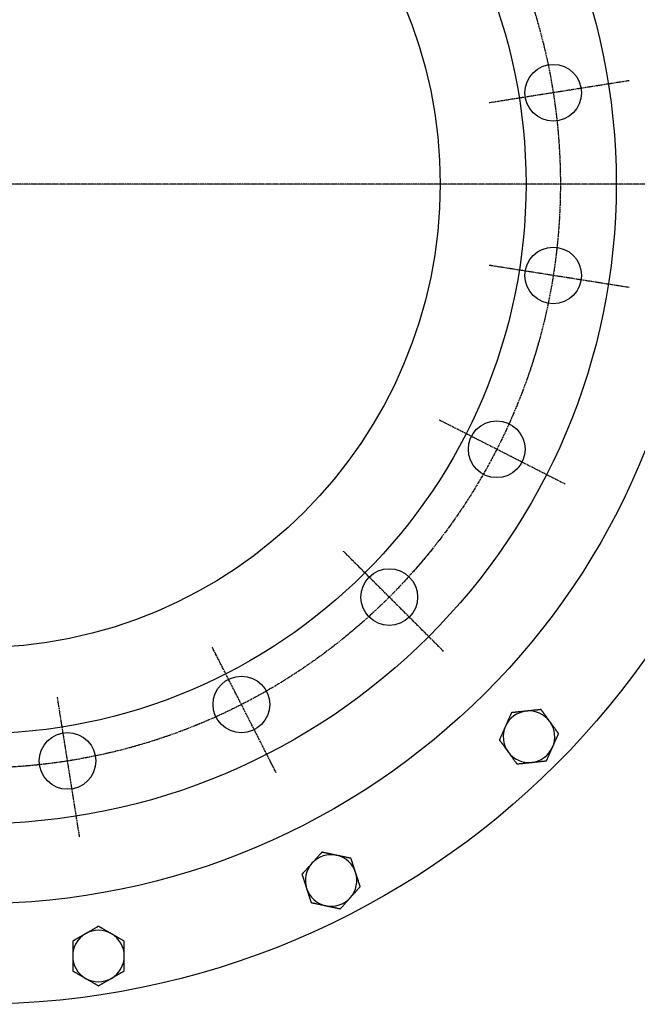
# Model space of a CAD drawing. Extents: x 135 to 2495, y -50 to 2114.
# Drawn here: x 679 to 1038, y 1087 to 1661 of the extents above; entities that cross this region are included whole.
import ezdxf

# ---------------------------------------------------------------- set-up
doc = ezdxf.new("R2010")
doc.units = 0
doc.linetypes.add('EXLTYPE2', pattern=[1.016, 0.635, -0.127, 0.127, -0.127])
doc.layers.get('0').update_dxf_attribs({"linetype": 'CONTINUOUS'})

msp = doc.modelspace()

# ---------------------------------------------------------------- linework, layer by layer
at = {"color": 1, "linetype": 'EXLTYPE2'}
for p, q in [((1033.47, 1625.15), (952.14, 1612.27)), ((1269, 1564.97), (135, 1564.97)), ((1033.47, 1504.79), (952.14, 1517.68)), ((996.28, 1390.33), (922.91, 1427.72)), ((925.54, 1292.96), (867.31, 1351.19)), ((828.17, 1222.22), (790.79, 1295.6)), ((713.71, 1185.03), (700.83, 1266.37))]:
    msp.add_line(p, q, dxfattribs=at)
at = {"color": 3, "linetype": 'CONTINUOUS', "flags": 128}
for points in [[(965.08, 1257.25), (965.08, 1257.24), (965.07, 1257.21), (965.05, 1257.16), (965.02, 1257.1), (964.98, 1257.02), (964.94, 1256.93), (964.9, 1256.84), (964.85, 1256.73), (964.8, 1256.61), (964.75, 1256.49), (964.69, 1256.37), (964.58, 1256.12), (964.47, 1255.86), (964.35, 1255.6), (964.23, 1255.33), (964.11, 1255.07), (963.99, 1254.79), (963.87, 1254.52), (963.74, 1254.24), (963.62, 1253.96), (963.49, 1253.68), (963.37, 1253.39), (963.24, 1253.1), (963.11, 1252.81), (962.98, 1252.52), (962.85, 1252.23), (962.72, 1251.94), (962.59, 1251.65), (962.47, 1251.37), (962.34, 1251.09), (962.22, 1250.81), (962.1, 1250.54), (961.98, 1250.28), (961.92, 1250.15), (961.86, 1250.02), (961.81, 1249.9), (961.76, 1249.78), (961.71, 1249.67), (961.67, 1249.58), (961.63, 1249.5), (961.6, 1249.43), (961.58, 1249.38), (961.57, 1249.35), (961.56, 1249.34)], [(973.7, 1258.16), (973.7, 1258.16), (973.69, 1258.16), (973.69, 1258.15), (973.69, 1258.15), (973.68, 1258.15), (973.68, 1258.15), (973.67, 1258.15), (973.67, 1258.15), (973.66, 1258.15), (973.65, 1258.15), (973.64, 1258.15), (973.58, 1258.14), (973.5, 1258.13), (973.4, 1258.12), (973.3, 1258.11), (973.19, 1258.1), (973.06, 1258.09), (972.93, 1258.08), (972.8, 1258.06), (972.65, 1258.05), (972.51, 1258.03), (972.36, 1258.01), (972.07, 1257.98), (971.77, 1257.95), (971.47, 1257.92), (971.16, 1257.89), (970.85, 1257.86), (970.54, 1257.82), (970.22, 1257.79), (969.91, 1257.76), (969.59, 1257.72), (969.27, 1257.69), (968.96, 1257.66), (968.67, 1257.63), (968.39, 1257.6), (968.12, 1257.57), (967.84, 1257.54), (967.57, 1257.51), (967.3, 1257.48), (967.03, 1257.45), (966.76, 1257.43), (966.5, 1257.4), (966.25, 1257.37), (965.99, 1257.35), (965.87, 1257.33), (965.74, 1257.32), (965.63, 1257.31), (965.51, 1257.3), (965.41, 1257.28), (965.32, 1257.27), (965.24, 1257.27), (965.17, 1257.26), (965.13, 1257.25), (965.09, 1257.25), (965.08, 1257.25)], [(982.31, 1259.06), (982.3, 1259.06), (982.27, 1259.06), (982.22, 1259.05), (982.15, 1259.04), (982.06, 1259.03), (981.97, 1259.02), (981.86, 1259.01), (981.74, 1259), (981.62, 1258.99), (981.49, 1258.97), (981.35, 1258.96), (981.08, 1258.93), (980.8, 1258.9), (980.51, 1258.87), (980.22, 1258.84), (979.93, 1258.81), (979.63, 1258.78), (979.33, 1258.75), (979.03, 1258.72), (978.73, 1258.68), (978.42, 1258.65), (978.11, 1258.62), (977.79, 1258.59), (977.48, 1258.55), (977.16, 1258.52), (976.84, 1258.49), (976.53, 1258.45), (976.21, 1258.42), (975.91, 1258.39), (975.6, 1258.36), (975.3, 1258.32), (975.01, 1258.29), (974.72, 1258.26), (974.58, 1258.25), (974.44, 1258.23), (974.3, 1258.22), (974.18, 1258.21), (974.06, 1258.19), (973.96, 1258.18), (973.87, 1258.17), (973.8, 1258.17), (973.74, 1258.16), (973.71, 1258.16), (973.7, 1258.16)], [(987.4, 1252.05), (987.4, 1252.06), (987.39, 1252.07), (987.38, 1252.09), (987.36, 1252.11), (987.34, 1252.14), (987.32, 1252.17), (987.29, 1252.21), (987.26, 1252.25), (987.23, 1252.29), (987.2, 1252.33), (987.16, 1252.38), (987.08, 1252.5), (986.99, 1252.62), (986.9, 1252.75), (986.81, 1252.87), (986.71, 1253), (986.61, 1253.14), (986.52, 1253.27), (986.42, 1253.41), (986.31, 1253.55), (986.21, 1253.69), (986.1, 1253.84), (985.93, 1254.08), (985.75, 1254.32), (985.57, 1254.57), (985.39, 1254.82), (985.2, 1255.08), (985.02, 1255.34), (984.83, 1255.59), (984.64, 1255.85), (984.46, 1256.1), (984.28, 1256.35), (984.1, 1256.6), (983.97, 1256.78), (983.84, 1256.96), (983.71, 1257.13), (983.58, 1257.31), (983.46, 1257.48), (983.34, 1257.65), (983.22, 1257.81), (983.1, 1257.98), (982.98, 1258.14), (982.86, 1258.31), (982.74, 1258.47), (982.68, 1258.55), (982.62, 1258.63), (982.57, 1258.71), (982.51, 1258.78), (982.47, 1258.85), (982.42, 1258.91), (982.38, 1258.96), (982.35, 1259), (982.33, 1259.03), (982.31, 1259.05), (982.31, 1259.06)], [(992.49, 1245.05), (992.49, 1245.05), (992.48, 1245.06), (992.47, 1245.08), (992.46, 1245.1), (992.44, 1245.12), (992.42, 1245.15), (992.4, 1245.18), (992.37, 1245.21), (992.34, 1245.25), (992.32, 1245.29), (992.29, 1245.32), (992.21, 1245.43), (992.13, 1245.55), (992.05, 1245.66), (991.96, 1245.78), (991.87, 1245.9), (991.78, 1246.02), (991.69, 1246.15), (991.6, 1246.28), (991.5, 1246.41), (991.41, 1246.54), (991.31, 1246.68), (991.14, 1246.91), (990.96, 1247.15), (990.79, 1247.39), (990.61, 1247.64), (990.42, 1247.89), (990.24, 1248.15), (990.06, 1248.4), (989.87, 1248.65), (989.69, 1248.91), (989.51, 1249.16), (989.33, 1249.4), (989.18, 1249.6), (989.05, 1249.79), (988.91, 1249.98), (988.77, 1250.17), (988.64, 1250.35), (988.5, 1250.54), (988.37, 1250.72), (988.24, 1250.9), (988.11, 1251.07), (987.99, 1251.25), (987.86, 1251.42), (987.8, 1251.51), (987.73, 1251.6), (987.67, 1251.68), (987.62, 1251.75), (987.57, 1251.83), (987.52, 1251.89), (987.48, 1251.95), (987.45, 1251.99), (987.42, 1252.03), (987.41, 1252.05), (987.4, 1252.05)], [(961.56, 1249.34), (961.56, 1249.34), (961.56, 1249.34), (961.56, 1249.33), (961.56, 1249.33), (961.56, 1249.33), (961.55, 1249.32), (961.55, 1249.32), (961.55, 1249.31), (961.55, 1249.3), (961.54, 1249.3), (961.54, 1249.29), (961.51, 1249.23), (961.48, 1249.16), (961.44, 1249.07), (961.4, 1248.97), (961.35, 1248.87), (961.3, 1248.76), (961.25, 1248.64), (961.19, 1248.51), (961.14, 1248.38), (961.08, 1248.25), (961.01, 1248.11), (960.9, 1247.84), (960.77, 1247.57), (960.65, 1247.29), (960.53, 1247.01), (960.4, 1246.73), (960.27, 1246.44), (960.14, 1246.15), (960.01, 1245.86), (959.88, 1245.57), (959.75, 1245.27), (959.62, 1244.98), (959.51, 1244.72), (959.39, 1244.47), (959.28, 1244.21), (959.17, 1243.96), (959.05, 1243.71), (958.94, 1243.46), (958.83, 1243.21), (958.73, 1242.97), (958.62, 1242.73), (958.51, 1242.49), (958.41, 1242.26), (958.36, 1242.15), (958.31, 1242.03), (958.26, 1241.92), (958.22, 1241.82), (958.17, 1241.73), (958.14, 1241.64), (958.1, 1241.57), (958.08, 1241.51), (958.06, 1241.47), (958.04, 1241.44), (958.04, 1241.43)], [(988.97, 1237.14), (988.97, 1237.14), (988.97, 1237.14), (988.97, 1237.14), (988.97, 1237.14), (988.97, 1237.15), (988.98, 1237.15), (988.98, 1237.16), (988.98, 1237.16), (988.98, 1237.17), (988.99, 1237.18), (988.99, 1237.18), (989.02, 1237.25), (989.05, 1237.32), (989.09, 1237.41), (989.13, 1237.5), (989.18, 1237.6), (989.23, 1237.72), (989.28, 1237.84), (989.34, 1237.96), (989.39, 1238.09), (989.45, 1238.23), (989.52, 1238.37), (989.63, 1238.63), (989.76, 1238.9), (989.88, 1239.18), (990, 1239.46), (990.13, 1239.75), (990.26, 1240.04), (990.39, 1240.33), (990.52, 1240.62), (990.65, 1240.91), (990.78, 1241.2), (990.91, 1241.49), (991.02, 1241.75), (991.14, 1242.01), (991.25, 1242.26), (991.36, 1242.52), (991.48, 1242.77), (991.59, 1243.02), (991.7, 1243.26), (991.8, 1243.5), (991.91, 1243.74), (992.02, 1243.98), (992.12, 1244.21), (992.17, 1244.33), (992.22, 1244.44), (992.27, 1244.55), (992.31, 1244.65), (992.36, 1244.75), (992.39, 1244.83), (992.43, 1244.9), (992.45, 1244.96), (992.47, 1245.01), (992.49, 1245.04), (992.49, 1245.05)], [(958.04, 1241.43), (958.04, 1241.42), (958.06, 1241.4), (958.08, 1241.37), (958.11, 1241.33), (958.15, 1241.27), (958.19, 1241.22), (958.24, 1241.15), (958.29, 1241.08), (958.35, 1241), (958.4, 1240.92), (958.46, 1240.85), (958.58, 1240.68), (958.7, 1240.52), (958.82, 1240.36), (958.94, 1240.19), (959.06, 1240.02), (959.18, 1239.85), (959.31, 1239.68), (959.43, 1239.51), (959.56, 1239.34), (959.69, 1239.16), (959.82, 1238.98), (960, 1238.73), (960.18, 1238.48), (960.37, 1238.23), (960.55, 1237.97), (960.74, 1237.71), (960.92, 1237.46), (961.11, 1237.2), (961.29, 1236.95), (961.47, 1236.7), (961.65, 1236.46), (961.83, 1236.22), (961.93, 1236.07), (962.04, 1235.92), (962.14, 1235.78), (962.24, 1235.64), (962.34, 1235.51), (962.44, 1235.37), (962.53, 1235.24), (962.63, 1235.11), (962.72, 1234.99), (962.81, 1234.86), (962.89, 1234.75), (962.93, 1234.7), (962.96, 1234.66), (962.99, 1234.61), (963.02, 1234.57), (963.04, 1234.54), (963.07, 1234.5), (963.09, 1234.48), (963.11, 1234.45), (963.12, 1234.44), (963.13, 1234.42), (963.13, 1234.42)], [(963.13, 1234.42), (963.13, 1234.41), (963.15, 1234.39), (963.17, 1234.36), (963.21, 1234.31), (963.25, 1234.26), (963.29, 1234.2), (963.34, 1234.13), (963.4, 1234.05), (963.46, 1233.97), (963.52, 1233.89), (963.58, 1233.8), (963.7, 1233.63), (963.83, 1233.45), (963.96, 1233.28), (964.09, 1233.1), (964.22, 1232.92), (964.36, 1232.73), (964.49, 1232.55), (964.63, 1232.36), (964.76, 1232.17), (964.9, 1231.98), (965.04, 1231.79), (965.22, 1231.54), (965.41, 1231.29), (965.59, 1231.03), (965.77, 1230.78), (965.96, 1230.53), (966.14, 1230.28), (966.32, 1230.02), (966.5, 1229.78), (966.68, 1229.53), (966.86, 1229.29), (967.03, 1229.06), (967.13, 1228.92), (967.22, 1228.78), (967.32, 1228.65), (967.42, 1228.52), (967.51, 1228.39), (967.6, 1228.27), (967.69, 1228.15), (967.77, 1228.03), (967.86, 1227.91), (967.94, 1227.8), (968.02, 1227.69), (968.05, 1227.65), (968.08, 1227.61), (968.1, 1227.58), (968.13, 1227.54), (968.15, 1227.51), (968.17, 1227.49), (968.19, 1227.46), (968.2, 1227.44), (968.21, 1227.43), (968.22, 1227.42), (968.22, 1227.41)], [(985.45, 1229.22), (985.45, 1229.24), (985.46, 1229.26), (985.48, 1229.31), (985.51, 1229.37), (985.55, 1229.45), (985.59, 1229.54), (985.63, 1229.64), (985.68, 1229.75), (985.73, 1229.86), (985.78, 1229.98), (985.84, 1230.1), (985.95, 1230.36), (986.06, 1230.61), (986.18, 1230.87), (986.3, 1231.14), (986.42, 1231.41), (986.54, 1231.68), (986.66, 1231.96), (986.79, 1232.24), (986.91, 1232.52), (987.04, 1232.8), (987.16, 1233.08), (987.29, 1233.37), (987.42, 1233.67), (987.55, 1233.96), (987.68, 1234.25), (987.81, 1234.54), (987.94, 1234.82), (988.06, 1235.11), (988.19, 1235.39), (988.31, 1235.66), (988.43, 1235.93), (988.55, 1236.2), (988.61, 1236.33), (988.67, 1236.46), (988.72, 1236.58), (988.77, 1236.69), (988.82, 1236.8), (988.86, 1236.9), (988.9, 1236.98), (988.93, 1237.04), (988.95, 1237.09), (988.96, 1237.13), (988.97, 1237.14)], [(968.22, 1227.41), (968.23, 1227.42), (968.26, 1227.42), (968.31, 1227.42), (968.38, 1227.43), (968.47, 1227.44), (968.56, 1227.45), (968.67, 1227.46), (968.79, 1227.47), (968.91, 1227.49), (969.04, 1227.5), (969.18, 1227.52), (969.45, 1227.54), (969.73, 1227.57), (970.02, 1227.6), (970.31, 1227.63), (970.6, 1227.66), (970.9, 1227.7), (971.2, 1227.73), (971.5, 1227.76), (971.8, 1227.79), (972.11, 1227.82), (972.42, 1227.86), (972.74, 1227.89), (973.05, 1227.92), (973.37, 1227.96), (973.69, 1227.99), (974, 1228.02), (974.31, 1228.06), (974.62, 1228.09), (974.93, 1228.12), (975.23, 1228.15), (975.52, 1228.18), (975.81, 1228.21), (975.95, 1228.23), (976.09, 1228.24), (976.23, 1228.26), (976.35, 1228.27), (976.47, 1228.28), (976.57, 1228.29), (976.66, 1228.3), (976.73, 1228.31), (976.79, 1228.31), (976.82, 1228.32), (976.83, 1228.32)], [(976.83, 1228.32), (976.83, 1228.32), (976.84, 1228.32), (976.84, 1228.32), (976.84, 1228.32), (976.85, 1228.32), (976.85, 1228.32), (976.86, 1228.32), (976.86, 1228.32), (976.87, 1228.32), (976.88, 1228.32), (976.89, 1228.33), (976.95, 1228.33), (977.03, 1228.34), (977.13, 1228.35), (977.23, 1228.36), (977.34, 1228.37), (977.47, 1228.39), (977.6, 1228.4), (977.73, 1228.41), (977.88, 1228.43), (978.02, 1228.44), (978.17, 1228.46), (978.46, 1228.49), (978.76, 1228.52), (979.06, 1228.55), (979.37, 1228.59), (979.68, 1228.62), (979.99, 1228.65), (980.31, 1228.68), (980.62, 1228.72), (980.94, 1228.75), (981.26, 1228.78), (981.57, 1228.82), (981.86, 1228.85), (982.14, 1228.88), (982.41, 1228.91), (982.69, 1228.94), (982.96, 1228.96), (983.23, 1228.99), (983.5, 1229.02), (983.77, 1229.05), (984.03, 1229.08), (984.28, 1229.1), (984.54, 1229.13), (984.66, 1229.14), (984.79, 1229.16), (984.9, 1229.17), (985.02, 1229.18), (985.12, 1229.19), (985.21, 1229.2), (985.29, 1229.21), (985.36, 1229.22), (985.4, 1229.22), (985.43, 1229.22), (985.45, 1229.22)], [(854.74, 1176.04), (854.74, 1176.03), (854.72, 1176), (854.68, 1175.97), (854.64, 1175.91), (854.58, 1175.85), (854.51, 1175.78), (854.44, 1175.7), (854.36, 1175.61), (854.28, 1175.52), (854.19, 1175.42), (854.1, 1175.32), (853.92, 1175.12), (853.73, 1174.91), (853.54, 1174.69), (853.34, 1174.48), (853.14, 1174.26), (852.94, 1174.04), (852.74, 1173.81), (852.54, 1173.59), (852.33, 1173.36), (852.13, 1173.13), (851.92, 1172.9), (851.71, 1172.66), (851.49, 1172.42), (851.28, 1172.19), (851.07, 1171.95), (850.85, 1171.71), (850.64, 1171.48), (850.44, 1171.25), (850.23, 1171.02), (850.03, 1170.8), (849.83, 1170.58), (849.64, 1170.36), (849.54, 1170.26), (849.45, 1170.15), (849.36, 1170.05), (849.27, 1169.96), (849.2, 1169.87), (849.13, 1169.8), (849.07, 1169.73), (849.02, 1169.68), (848.98, 1169.63), (848.96, 1169.61), (848.95, 1169.6)], [(863.22, 1174.24), (863.22, 1174.24), (863.21, 1174.24), (863.21, 1174.24), (863.21, 1174.24), (863.2, 1174.24), (863.2, 1174.24), (863.19, 1174.24), (863.19, 1174.24), (863.18, 1174.24), (863.17, 1174.24), (863.16, 1174.25), (863.1, 1174.26), (863.02, 1174.28), (862.93, 1174.3), (862.83, 1174.32), (862.71, 1174.34), (862.59, 1174.37), (862.47, 1174.39), (862.33, 1174.42), (862.19, 1174.45), (862.05, 1174.48), (861.9, 1174.52), (861.61, 1174.58), (861.32, 1174.64), (861.03, 1174.7), (860.72, 1174.76), (860.42, 1174.83), (860.11, 1174.9), (859.8, 1174.96), (859.49, 1175.03), (859.18, 1175.09), (858.86, 1175.16), (858.55, 1175.23), (858.28, 1175.29), (858, 1175.34), (857.73, 1175.4), (857.45, 1175.46), (857.19, 1175.52), (856.92, 1175.57), (856.66, 1175.63), (856.4, 1175.68), (856.14, 1175.74), (855.89, 1175.79), (855.64, 1175.85), (855.51, 1175.87), (855.39, 1175.9), (855.28, 1175.92), (855.17, 1175.95), (855.07, 1175.97), (854.98, 1175.99), (854.9, 1176), (854.83, 1176.02), (854.79, 1176.03), (854.76, 1176.03), (854.74, 1176.04)], [(848.95, 1169.6), (848.95, 1169.6), (848.95, 1169.6), (848.95, 1169.6), (848.94, 1169.59), (848.94, 1169.59), (848.94, 1169.59), (848.93, 1169.58), (848.93, 1169.58), (848.92, 1169.57), (848.92, 1169.57), (848.91, 1169.56), (848.87, 1169.51), (848.82, 1169.45), (848.75, 1169.38), (848.68, 1169.3), (848.61, 1169.22), (848.52, 1169.13), (848.44, 1169.03), (848.34, 1168.93), (848.25, 1168.82), (848.15, 1168.71), (848.05, 1168.6), (847.85, 1168.38), (847.66, 1168.16), (847.45, 1167.94), (847.25, 1167.71), (847.04, 1167.48), (846.83, 1167.24), (846.61, 1167.01), (846.4, 1166.77), (846.19, 1166.53), (845.97, 1166.29), (845.76, 1166.06), (845.57, 1165.85), (845.38, 1165.64), (845.19, 1165.43), (845.01, 1165.22), (844.82, 1165.02), (844.64, 1164.82), (844.46, 1164.62), (844.29, 1164.42), (844.11, 1164.22), (843.94, 1164.03), (843.77, 1163.84), (843.68, 1163.75), (843.6, 1163.66), (843.52, 1163.57), (843.44, 1163.49), (843.38, 1163.41), (843.31, 1163.34), (843.26, 1163.28), (843.22, 1163.23), (843.18, 1163.2), (843.16, 1163.17), (843.16, 1163.16)], [(871.69, 1172.43), (871.68, 1172.44), (871.64, 1172.44), (871.59, 1172.45), (871.53, 1172.47), (871.44, 1172.49), (871.35, 1172.51), (871.24, 1172.53), (871.13, 1172.55), (871, 1172.58), (870.88, 1172.61), (870.75, 1172.63), (870.48, 1172.69), (870.2, 1172.75), (869.92, 1172.81), (869.64, 1172.87), (869.35, 1172.93), (869.06, 1172.99), (868.76, 1173.06), (868.46, 1173.12), (868.16, 1173.18), (867.86, 1173.25), (867.56, 1173.31), (867.25, 1173.38), (866.93, 1173.45), (866.62, 1173.51), (866.31, 1173.58), (866, 1173.64), (865.69, 1173.71), (865.39, 1173.77), (865.09, 1173.84), (864.79, 1173.9), (864.5, 1173.96), (864.22, 1174.02), (864.08, 1174.05), (863.94, 1174.08), (863.81, 1174.11), (863.69, 1174.13), (863.58, 1174.16), (863.47, 1174.18), (863.39, 1174.2), (863.31, 1174.21), (863.26, 1174.23), (863.23, 1174.23), (863.22, 1174.24)], [(874.36, 1164.2), (874.36, 1164.2), (874.36, 1164.22), (874.35, 1164.24), (874.34, 1164.26), (874.33, 1164.3), (874.32, 1164.34), (874.3, 1164.38), (874.29, 1164.43), (874.27, 1164.48), (874.26, 1164.53), (874.24, 1164.58), (874.19, 1164.72), (874.15, 1164.86), (874.1, 1165.01), (874.05, 1165.16), (874, 1165.31), (873.95, 1165.47), (873.9, 1165.63), (873.85, 1165.79), (873.79, 1165.96), (873.74, 1166.12), (873.68, 1166.3), (873.59, 1166.58), (873.5, 1166.87), (873.4, 1167.16), (873.3, 1167.46), (873.21, 1167.75), (873.11, 1168.06), (873.01, 1168.36), (872.91, 1168.66), (872.82, 1168.96), (872.72, 1169.25), (872.63, 1169.54), (872.56, 1169.75), (872.49, 1169.96), (872.42, 1170.17), (872.36, 1170.37), (872.29, 1170.57), (872.23, 1170.77), (872.16, 1170.97), (872.1, 1171.16), (872.04, 1171.36), (871.97, 1171.55), (871.91, 1171.74), (871.88, 1171.83), (871.85, 1171.93), (871.82, 1172.02), (871.79, 1172.1), (871.77, 1172.18), (871.75, 1172.25), (871.73, 1172.31), (871.71, 1172.36), (871.7, 1172.4), (871.69, 1172.43), (871.69, 1172.43)], [(877.04, 1155.96), (877.04, 1155.97), (877.03, 1155.98), (877.03, 1155.99), (877.02, 1156.02), (877.01, 1156.05), (877, 1156.08), (876.99, 1156.12), (876.98, 1156.16), (876.96, 1156.2), (876.95, 1156.24), (876.93, 1156.29), (876.89, 1156.42), (876.85, 1156.55), (876.81, 1156.68), (876.76, 1156.82), (876.71, 1156.96), (876.67, 1157.11), (876.62, 1157.25), (876.57, 1157.41), (876.52, 1157.56), (876.47, 1157.72), (876.42, 1157.88), (876.33, 1158.15), (876.24, 1158.43), (876.14, 1158.72), (876.05, 1159.01), (875.95, 1159.31), (875.86, 1159.6), (875.76, 1159.9), (875.66, 1160.2), (875.57, 1160.5), (875.47, 1160.79), (875.37, 1161.08), (875.3, 1161.31), (875.23, 1161.54), (875.16, 1161.76), (875.08, 1161.98), (875.01, 1162.2), (874.94, 1162.41), (874.87, 1162.63), (874.81, 1162.84), (874.74, 1163.05), (874.67, 1163.25), (874.6, 1163.46), (874.57, 1163.56), (874.54, 1163.66), (874.51, 1163.75), (874.48, 1163.85), (874.45, 1163.93), (874.43, 1164.01), (874.4, 1164.07), (874.39, 1164.12), (874.37, 1164.16), (874.37, 1164.19), (874.36, 1164.2)], [(843.16, 1163.16), (843.16, 1163.16), (843.17, 1163.13), (843.18, 1163.1), (843.19, 1163.05), (843.21, 1162.99), (843.24, 1162.92), (843.26, 1162.84), (843.29, 1162.75), (843.32, 1162.67), (843.35, 1162.57), (843.38, 1162.48), (843.44, 1162.29), (843.5, 1162.1), (843.56, 1161.91), (843.63, 1161.71), (843.69, 1161.51), (843.76, 1161.32), (843.82, 1161.11), (843.89, 1160.91), (843.95, 1160.71), (844.02, 1160.5), (844.09, 1160.28), (844.19, 1159.99), (844.28, 1159.7), (844.38, 1159.4), (844.48, 1159.1), (844.57, 1158.8), (844.67, 1158.5), (844.77, 1158.2), (844.87, 1157.9), (844.96, 1157.61), (845.05, 1157.32), (845.15, 1157.04), (845.2, 1156.86), (845.26, 1156.7), (845.31, 1156.53), (845.36, 1156.36), (845.42, 1156.2), (845.47, 1156.05), (845.52, 1155.89), (845.57, 1155.74), (845.61, 1155.59), (845.66, 1155.45), (845.71, 1155.31), (845.72, 1155.26), (845.74, 1155.2), (845.76, 1155.15), (845.77, 1155.11), (845.79, 1155.07), (845.8, 1155.03), (845.81, 1154.99), (845.82, 1154.97), (845.83, 1154.95), (845.83, 1154.93), (845.83, 1154.93)], [(845.83, 1154.93), (845.83, 1154.92), (845.84, 1154.89), (845.85, 1154.86), (845.87, 1154.8), (845.89, 1154.74), (845.92, 1154.66), (845.94, 1154.58), (845.97, 1154.49), (846, 1154.4), (846.03, 1154.3), (846.07, 1154.2), (846.13, 1154), (846.2, 1153.79), (846.27, 1153.58), (846.34, 1153.37), (846.41, 1153.16), (846.48, 1152.95), (846.55, 1152.73), (846.62, 1152.51), (846.69, 1152.28), (846.76, 1152.06), (846.84, 1151.83), (846.93, 1151.54), (847.03, 1151.24), (847.12, 1150.95), (847.22, 1150.65), (847.32, 1150.35), (847.41, 1150.05), (847.51, 1149.76), (847.61, 1149.47), (847.7, 1149.18), (847.79, 1148.9), (847.88, 1148.62), (847.93, 1148.46), (847.98, 1148.3), (848.03, 1148.15), (848.08, 1147.99), (848.13, 1147.84), (848.18, 1147.7), (848.23, 1147.55), (848.27, 1147.41), (848.32, 1147.28), (848.36, 1147.14), (848.4, 1147.02), (848.42, 1146.97), (848.43, 1146.93), (848.44, 1146.88), (848.46, 1146.84), (848.47, 1146.81), (848.48, 1146.77), (848.49, 1146.75), (848.5, 1146.72), (848.5, 1146.71), (848.51, 1146.7), (848.51, 1146.69)], [(871.24, 1149.53), (871.24, 1149.53), (871.25, 1149.53), (871.25, 1149.53), (871.25, 1149.53), (871.25, 1149.54), (871.26, 1149.54), (871.26, 1149.54), (871.26, 1149.55), (871.27, 1149.55), (871.27, 1149.56), (871.28, 1149.57), (871.32, 1149.62), (871.38, 1149.68), (871.44, 1149.74), (871.51, 1149.82), (871.59, 1149.91), (871.67, 1150), (871.76, 1150.1), (871.85, 1150.2), (871.95, 1150.31), (872.04, 1150.41), (872.15, 1150.53), (872.34, 1150.74), (872.54, 1150.96), (872.74, 1151.19), (872.95, 1151.42), (873.16, 1151.65), (873.37, 1151.88), (873.58, 1152.12), (873.79, 1152.36), (874.01, 1152.6), (874.22, 1152.83), (874.43, 1153.07), (874.62, 1153.28), (874.81, 1153.49), (875, 1153.7), (875.19, 1153.9), (875.37, 1154.11), (875.55, 1154.31), (875.73, 1154.51), (875.91, 1154.71), (876.08, 1154.9), (876.26, 1155.09), (876.43, 1155.28), (876.51, 1155.38), (876.6, 1155.47), (876.67, 1155.56), (876.75, 1155.64), (876.82, 1155.72), (876.88, 1155.79), (876.93, 1155.85), (876.98, 1155.89), (877.01, 1155.93), (877.03, 1155.95), (877.04, 1155.96)], [(848.51, 1146.69), (848.52, 1146.69), (848.55, 1146.68), (848.6, 1146.67), (848.67, 1146.66), (848.75, 1146.64), (848.84, 1146.62), (848.95, 1146.6), (849.07, 1146.57), (849.19, 1146.55), (849.32, 1146.52), (849.45, 1146.49), (849.72, 1146.43), (849.99, 1146.38), (850.27, 1146.32), (850.56, 1146.26), (850.85, 1146.19), (851.14, 1146.13), (851.43, 1146.07), (851.73, 1146.01), (852.03, 1145.94), (852.33, 1145.88), (852.64, 1145.81), (852.95, 1145.75), (853.26, 1145.68), (853.57, 1145.61), (853.89, 1145.55), (854.2, 1145.48), (854.5, 1145.42), (854.81, 1145.35), (855.1, 1145.29), (855.4, 1145.23), (855.69, 1145.16), (855.97, 1145.1), (856.11, 1145.07), (856.25, 1145.05), (856.38, 1145.02), (856.5, 1144.99), (856.62, 1144.97), (856.72, 1144.95), (856.81, 1144.93), (856.88, 1144.91), (856.93, 1144.9), (856.97, 1144.89), (856.98, 1144.89)], [(865.45, 1143.09), (865.46, 1143.1), (865.48, 1143.12), (865.51, 1143.16), (865.56, 1143.21), (865.62, 1143.27), (865.68, 1143.35), (865.75, 1143.43), (865.83, 1143.52), (865.92, 1143.61), (866, 1143.71), (866.09, 1143.81), (866.28, 1144.01), (866.47, 1144.22), (866.66, 1144.43), (866.85, 1144.65), (867.05, 1144.87), (867.25, 1145.09), (867.45, 1145.31), (867.66, 1145.54), (867.86, 1145.77), (868.07, 1146), (868.27, 1146.23), (868.49, 1146.46), (868.7, 1146.7), (868.92, 1146.94), (869.13, 1147.18), (869.34, 1147.41), (869.55, 1147.64), (869.76, 1147.88), (869.96, 1148.1), (870.16, 1148.33), (870.36, 1148.55), (870.56, 1148.76), (870.65, 1148.87), (870.75, 1148.97), (870.84, 1149.07), (870.92, 1149.17), (871, 1149.25), (871.07, 1149.33), (871.13, 1149.4), (871.18, 1149.45), (871.21, 1149.49), (871.24, 1149.52), (871.24, 1149.53)], [(856.98, 1144.89), (856.98, 1144.89), (856.98, 1144.89), (856.98, 1144.89), (856.99, 1144.89), (856.99, 1144.89), (857, 1144.89), (857, 1144.89), (857.01, 1144.88), (857.02, 1144.88), (857.02, 1144.88), (857.03, 1144.88), (857.1, 1144.87), (857.17, 1144.85), (857.27, 1144.83), (857.37, 1144.81), (857.48, 1144.78), (857.6, 1144.76), (857.73, 1144.73), (857.86, 1144.7), (858, 1144.67), (858.15, 1144.64), (858.3, 1144.61), (858.58, 1144.55), (858.87, 1144.49), (859.17, 1144.43), (859.47, 1144.36), (859.77, 1144.3), (860.08, 1144.23), (860.39, 1144.17), (860.71, 1144.1), (861.02, 1144.03), (861.33, 1143.97), (861.64, 1143.9), (861.92, 1143.84), (862.19, 1143.78), (862.47, 1143.72), (862.74, 1143.67), (863.01, 1143.61), (863.27, 1143.55), (863.54, 1143.5), (863.8, 1143.44), (864.05, 1143.39), (864.31, 1143.33), (864.56, 1143.28), (864.68, 1143.25), (864.8, 1143.23), (864.92, 1143.2), (865.03, 1143.18), (865.13, 1143.16), (865.22, 1143.14), (865.3, 1143.12), (865.36, 1143.11), (865.41, 1143.1), (865.44, 1143.09), (865.45, 1143.09)], [(724.71, 1132.89), (724.7, 1132.89), (724.67, 1132.87), (724.63, 1132.85), (724.57, 1132.81), (724.49, 1132.77), (724.41, 1132.72), (724.32, 1132.67), (724.21, 1132.61), (724.11, 1132.55), (723.99, 1132.48), (723.88, 1132.41), (723.64, 1132.27), (723.39, 1132.13), (723.15, 1131.99), (722.89, 1131.85), (722.64, 1131.7), (722.38, 1131.55), (722.12, 1131.4), (721.85, 1131.25), (721.59, 1131.09), (721.32, 1130.94), (721.05, 1130.78), (720.78, 1130.62), (720.5, 1130.46), (720.22, 1130.3), (719.95, 1130.14), (719.67, 1129.99), (719.4, 1129.83), (719.13, 1129.67), (718.87, 1129.52), (718.61, 1129.37), (718.35, 1129.22), (718.1, 1129.08), (717.97, 1129.01), (717.85, 1128.94), (717.74, 1128.87), (717.63, 1128.81), (717.53, 1128.75), (717.44, 1128.7), (717.36, 1128.65), (717.3, 1128.61), (717.25, 1128.59), (717.22, 1128.57), (717.21, 1128.56)], [(732.21, 1128.56), (732.21, 1128.56), (732.21, 1128.56), (732.2, 1128.57), (732.2, 1128.57), (732.2, 1128.57), (732.19, 1128.57), (732.19, 1128.58), (732.18, 1128.58), (732.18, 1128.58), (732.17, 1128.59), (732.16, 1128.59), (732.1, 1128.62), (732.03, 1128.66), (731.95, 1128.71), (731.86, 1128.76), (731.77, 1128.82), (731.66, 1128.88), (731.54, 1128.95), (731.43, 1129.02), (731.3, 1129.09), (731.17, 1129.16), (731.04, 1129.24), (730.79, 1129.38), (730.53, 1129.53), (730.27, 1129.68), (730, 1129.84), (729.73, 1129.99), (729.46, 1130.15), (729.19, 1130.31), (728.91, 1130.47), (728.63, 1130.63), (728.36, 1130.79), (728.08, 1130.95), (727.84, 1131.09), (727.59, 1131.23), (727.35, 1131.37), (727.11, 1131.51), (726.87, 1131.65), (726.63, 1131.78), (726.4, 1131.92), (726.17, 1132.05), (725.94, 1132.18), (725.72, 1132.31), (725.5, 1132.44), (725.39, 1132.5), (725.28, 1132.56), (725.18, 1132.62), (725.08, 1132.68), (724.99, 1132.73), (724.91, 1132.78), (724.84, 1132.82), (724.79, 1132.85), (724.75, 1132.87), (724.72, 1132.89), (724.71, 1132.89)], [(717.21, 1128.56), (717.21, 1128.56), (717.21, 1128.56), (717.2, 1128.56), (717.2, 1128.56), (717.2, 1128.56), (717.19, 1128.55), (717.19, 1128.55), (717.18, 1128.55), (717.18, 1128.54), (717.17, 1128.54), (717.16, 1128.54), (717.1, 1128.5), (717.03, 1128.46), (716.95, 1128.42), (716.86, 1128.36), (716.77, 1128.31), (716.66, 1128.25), (716.54, 1128.18), (716.43, 1128.11), (716.3, 1128.04), (716.17, 1127.97), (716.04, 1127.89), (715.79, 1127.74), (715.53, 1127.6), (715.27, 1127.44), (715, 1127.29), (714.73, 1127.13), (714.46, 1126.98), (714.19, 1126.82), (713.91, 1126.66), (713.63, 1126.5), (713.36, 1126.34), (713.08, 1126.18), (712.84, 1126.04), (712.59, 1125.9), (712.35, 1125.76), (712.11, 1125.62), (711.87, 1125.48), (711.63, 1125.35), (711.4, 1125.21), (711.17, 1125.08), (710.94, 1124.95), (710.72, 1124.82), (710.5, 1124.69), (710.39, 1124.63), (710.28, 1124.56), (710.18, 1124.51), (710.08, 1124.45), (709.99, 1124.4), (709.91, 1124.35), (709.84, 1124.31), (709.79, 1124.28), (709.75, 1124.25), (709.72, 1124.24), (709.71, 1124.23)], [(709.71, 1124.23), (709.71, 1124.22), (709.71, 1124.2), (709.71, 1124.16), (709.71, 1124.11), (709.71, 1124.05), (709.71, 1123.97), (709.71, 1123.89), (709.71, 1123.8), (709.71, 1123.71), (709.71, 1123.61), (709.71, 1123.51), (709.71, 1123.31), (709.71, 1123.11), (709.71, 1122.91), (709.71, 1122.71), (709.71, 1122.5), (709.71, 1122.29), (709.71, 1122.08), (709.71, 1121.86), (709.71, 1121.65), (709.71, 1121.43), (709.71, 1121.21), (709.71, 1120.9), (709.71, 1120.59), (709.71, 1120.28), (709.71, 1119.96), (709.71, 1119.64), (709.71, 1119.33), (709.71, 1119.01), (709.71, 1118.7), (709.71, 1118.39), (709.71, 1118.09), (709.71, 1117.79), (709.71, 1117.61), (709.71, 1117.43), (709.71, 1117.26), (709.71, 1117.08), (709.71, 1116.91), (709.71, 1116.75), (709.71, 1116.59), (709.71, 1116.43), (709.71, 1116.27), (709.71, 1116.12), (709.71, 1115.97), (709.71, 1115.92), (709.71, 1115.86), (709.71, 1115.81), (709.71, 1115.76), (709.71, 1115.72), (709.71, 1115.68), (709.71, 1115.64), (709.71, 1115.61), (709.71, 1115.59), (709.71, 1115.58), (709.71, 1115.57)], [(739.71, 1124.23), (739.7, 1124.24), (739.67, 1124.26), (739.63, 1124.28), (739.57, 1124.32), (739.49, 1124.36), (739.41, 1124.41), (739.32, 1124.46), (739.21, 1124.52), (739.11, 1124.58), (738.99, 1124.65), (738.88, 1124.71), (738.64, 1124.85), (738.39, 1124.99), (738.15, 1125.14), (737.89, 1125.28), (737.64, 1125.43), (737.38, 1125.58), (737.12, 1125.73), (736.85, 1125.88), (736.59, 1126.03), (736.32, 1126.19), (736.05, 1126.34), (735.78, 1126.5), (735.5, 1126.66), (735.22, 1126.82), (734.95, 1126.98), (734.67, 1127.14), (734.4, 1127.3), (734.13, 1127.45), (733.87, 1127.61), (733.61, 1127.76), (733.35, 1127.9), (733.1, 1128.05), (732.97, 1128.12), (732.85, 1128.19), (732.74, 1128.26), (732.63, 1128.32), (732.53, 1128.38), (732.44, 1128.43), (732.36, 1128.48), (732.3, 1128.51), (732.25, 1128.54), (732.22, 1128.56), (732.21, 1128.56)], [(739.71, 1115.57), (739.71, 1115.58), (739.71, 1115.59), (739.71, 1115.61), (739.71, 1115.64), (739.71, 1115.68), (739.71, 1115.72), (739.71, 1115.76), (739.71, 1115.81), (739.71, 1115.86), (739.71, 1115.92), (739.71, 1115.98), (739.71, 1116.12), (739.71, 1116.27), (739.71, 1116.43), (739.71, 1116.58), (739.71, 1116.75), (739.71, 1116.91), (739.71, 1117.08), (739.71, 1117.25), (739.71, 1117.42), (739.71, 1117.6), (739.71, 1117.78), (739.71, 1118.07), (739.71, 1118.38), (739.71, 1118.69), (739.71, 1119), (739.71, 1119.31), (739.71, 1119.63), (739.71, 1119.95), (739.71, 1120.26), (739.71, 1120.58), (739.71, 1120.89), (739.71, 1121.19), (739.71, 1121.42), (739.71, 1121.63), (739.71, 1121.85), (739.71, 1122.06), (739.71, 1122.28), (739.71, 1122.49), (739.71, 1122.69), (739.71, 1122.9), (739.71, 1123.1), (739.71, 1123.3), (739.71, 1123.5), (739.71, 1123.6), (739.71, 1123.7), (739.71, 1123.8), (739.71, 1123.88), (739.71, 1123.97), (739.71, 1124.04), (739.71, 1124.11), (739.71, 1124.16), (739.71, 1124.2), (739.71, 1124.22), (739.71, 1124.23)], [(709.71, 1115.57), (709.71, 1115.56), (709.71, 1115.54), (709.71, 1115.5), (709.71, 1115.44), (709.71, 1115.37), (709.71, 1115.3), (709.71, 1115.21), (709.71, 1115.12), (709.71, 1115.02), (709.71, 1114.91), (709.71, 1114.81), (709.71, 1114.6), (709.71, 1114.38), (709.71, 1114.16), (709.71, 1113.94), (709.71, 1113.71), (709.71, 1113.49), (709.71, 1113.26), (709.71, 1113.03), (709.71, 1112.79), (709.71, 1112.56), (709.71, 1112.32), (709.71, 1112.01), (709.71, 1111.7), (709.71, 1111.39), (709.71, 1111.07), (709.71, 1110.76), (709.71, 1110.45), (709.71, 1110.14), (709.71, 1109.83), (709.71, 1109.53), (709.71, 1109.23), (709.71, 1108.94), (709.71, 1108.77), (709.71, 1108.61), (709.71, 1108.44), (709.71, 1108.28), (709.71, 1108.12), (709.71, 1107.97), (709.71, 1107.82), (709.71, 1107.67), (709.71, 1107.53), (709.71, 1107.39), (709.71, 1107.25), (709.71, 1107.21), (709.71, 1107.16), (709.71, 1107.12), (709.71, 1107.07), (709.71, 1107.03), (709.71, 1107), (709.71, 1106.97), (709.71, 1106.95), (709.71, 1106.93), (709.71, 1106.92), (709.71, 1106.91)], [(739.71, 1106.91), (739.71, 1106.92), (739.71, 1106.93), (739.71, 1106.95), (739.71, 1106.97), (739.71, 1107), (739.71, 1107.04), (739.71, 1107.07), (739.71, 1107.12), (739.71, 1107.16), (739.71, 1107.21), (739.71, 1107.25), (739.71, 1107.39), (739.71, 1107.53), (739.71, 1107.67), (739.71, 1107.81), (739.71, 1107.96), (739.71, 1108.12), (739.71, 1108.27), (739.71, 1108.43), (739.71, 1108.59), (739.71, 1108.76), (739.71, 1108.93), (739.71, 1109.22), (739.71, 1109.51), (739.71, 1109.81), (739.71, 1110.12), (739.71, 1110.43), (739.71, 1110.74), (739.71, 1111.06), (739.71, 1111.37), (739.71, 1111.68), (739.71, 1111.99), (739.71, 1112.3), (739.71, 1112.54), (739.71, 1112.77), (739.71, 1113.01), (739.71, 1113.24), (739.71, 1113.47), (739.71, 1113.7), (739.71, 1113.92), (739.71, 1114.14), (739.71, 1114.36), (739.71, 1114.58), (739.71, 1114.79), (739.71, 1114.9), (739.71, 1115.01), (739.71, 1115.11), (739.71, 1115.2), (739.71, 1115.29), (739.71, 1115.37), (739.71, 1115.44), (739.71, 1115.49), (739.71, 1115.54), (739.71, 1115.56), (739.71, 1115.57)], [(709.71, 1106.91), (709.72, 1106.91), (709.75, 1106.89), (709.79, 1106.87), (709.85, 1106.83), (709.92, 1106.79), (710.01, 1106.74), (710.1, 1106.69), (710.2, 1106.63), (710.31, 1106.56), (710.43, 1106.5), (710.54, 1106.43), (710.78, 1106.29), (711.02, 1106.15), (711.27, 1106.01), (711.52, 1105.86), (711.78, 1105.72), (712.04, 1105.57), (712.3, 1105.42), (712.56, 1105.26), (712.83, 1105.11), (713.1, 1104.96), (713.36, 1104.8), (713.64, 1104.64), (713.92, 1104.48), (714.2, 1104.32), (714.47, 1104.16), (714.74, 1104.01), (715.02, 1103.85), (715.29, 1103.69), (715.55, 1103.54), (715.81, 1103.39), (716.07, 1103.24), (716.32, 1103.1), (716.44, 1103.02), (716.56, 1102.95), (716.68, 1102.89), (716.79, 1102.82), (716.89, 1102.77), (716.98, 1102.71), (717.06, 1102.67), (717.12, 1102.63), (717.17, 1102.61), (717.2, 1102.59), (717.21, 1102.58)], [(732.21, 1102.58), (732.21, 1102.58), (732.21, 1102.58), (732.21, 1102.59), (732.22, 1102.59), (732.22, 1102.59), (732.22, 1102.59), (732.23, 1102.59), (732.24, 1102.6), (732.24, 1102.6), (732.25, 1102.61), (732.25, 1102.61), (732.31, 1102.64), (732.38, 1102.68), (732.46, 1102.73), (732.55, 1102.78), (732.65, 1102.84), (732.76, 1102.9), (732.87, 1102.97), (732.99, 1103.03), (733.12, 1103.11), (733.24, 1103.18), (733.38, 1103.26), (733.63, 1103.4), (733.88, 1103.55), (734.15, 1103.7), (734.41, 1103.86), (734.68, 1104.01), (734.96, 1104.17), (735.23, 1104.33), (735.51, 1104.49), (735.79, 1104.65), (736.06, 1104.81), (736.34, 1104.97), (736.58, 1105.11), (736.83, 1105.25), (737.07, 1105.39), (737.31, 1105.53), (737.55, 1105.66), (737.78, 1105.8), (738.02, 1105.94), (738.25, 1106.07), (738.47, 1106.2), (738.7, 1106.33), (738.92, 1106.46), (739.03, 1106.52), (739.13, 1106.58), (739.24, 1106.64), (739.33, 1106.7), (739.42, 1106.75), (739.5, 1106.79), (739.57, 1106.83), (739.63, 1106.87), (739.67, 1106.89), (739.7, 1106.91), (739.71, 1106.91)], [(717.21, 1102.58), (717.21, 1102.58), (717.21, 1102.58), (717.21, 1102.58), (717.22, 1102.58), (717.22, 1102.58), (717.22, 1102.57), (717.23, 1102.57), (717.24, 1102.57), (717.24, 1102.56), (717.25, 1102.56), (717.25, 1102.56), (717.31, 1102.52), (717.38, 1102.48), (717.46, 1102.44), (717.55, 1102.38), (717.65, 1102.33), (717.76, 1102.26), (717.87, 1102.2), (717.99, 1102.13), (718.12, 1102.06), (718.24, 1101.98), (718.38, 1101.91), (718.63, 1101.76), (718.88, 1101.62), (719.15, 1101.46), (719.41, 1101.31), (719.68, 1101.15), (719.96, 1101), (720.23, 1100.84), (720.51, 1100.68), (720.79, 1100.52), (721.06, 1100.36), (721.34, 1100.2), (721.58, 1100.06), (721.83, 1099.92), (722.07, 1099.78), (722.31, 1099.64), (722.55, 1099.5), (722.78, 1099.36), (723.02, 1099.23), (723.25, 1099.1), (723.47, 1098.97), (723.7, 1098.84), (723.92, 1098.71), (724.03, 1098.65), (724.13, 1098.58), (724.24, 1098.52), (724.33, 1098.47), (724.42, 1098.42), (724.5, 1098.37), (724.57, 1098.33), (724.63, 1098.3), (724.67, 1098.27), (724.7, 1098.26), (724.71, 1098.25)], [(724.71, 1098.25), (724.72, 1098.26), (724.75, 1098.27), (724.79, 1098.3), (724.85, 1098.33), (724.92, 1098.38), (725.01, 1098.43), (725.1, 1098.48), (725.2, 1098.54), (725.31, 1098.6), (725.43, 1098.67), (725.54, 1098.73), (725.78, 1098.87), (726.02, 1099.01), (726.27, 1099.16), (726.52, 1099.3), (726.78, 1099.45), (727.04, 1099.6), (727.3, 1099.75), (727.56, 1099.9), (727.83, 1100.05), (728.1, 1100.21), (728.36, 1100.36), (728.64, 1100.52), (728.92, 1100.68), (729.2, 1100.84), (729.47, 1101), (729.74, 1101.16), (730.02, 1101.32), (730.29, 1101.47), (730.55, 1101.62), (730.81, 1101.78), (731.07, 1101.92), (731.32, 1102.07), (731.44, 1102.14), (731.56, 1102.21), (731.68, 1102.28), (731.79, 1102.34), (731.89, 1102.4), (731.98, 1102.45), (732.06, 1102.5), (732.12, 1102.53), (732.17, 1102.56), (732.2, 1102.58), (732.21, 1102.58)]]:
    msp.add_lwpolyline(points, dxfattribs=at)
at = {"color": 3, "linetype": 'CONTINUOUS'}
for centre, radius in [((653.53, 1564.97), 477.5), ((653.53, 1564.97), 419), ((653.53, 1564.97), 372.5), ((653.53, 1564.97), 320), ((653.53, 1564.97), 270), ((989.35, 1618.16), 16.5), ((989.35, 1511.78), 16.5), ((956.47, 1410.61), 16.5), ((893.95, 1324.55), 16.5), ((807.89, 1262.03), 16.5), ((706.72, 1229.16), 16.5)]:
    msp.add_circle(centre, radius, dxfattribs=at)
at = {"color": 1, "linetype": 'EXLTYPE2'}
msp.add_circle((653.53, 1564.97), 340, dxfattribs=at)
at = {"color": 3, "linetype": 'CONTINUOUS'}
for centre, start, end in [((975.26, 1243.24), 96, 156), ((975.26, 1243.24), 36, 96), ((975.26, 1243.24), 336, 36), ((975.26, 1243.24), 156, 216), ((975.26, 1243.24), 216, 276), ((975.26, 1243.24), 276, 336), ((860.1, 1159.56), 138, 198), ((860.1, 1159.56), 78, 138), ((860.1, 1159.56), 18, 78), ((860.1, 1159.56), 318, 18), ((860.1, 1159.56), 198, 258), ((860.1, 1159.56), 258, 318), ((724.71, 1115.57), 60, 120), ((724.71, 1115.57), 120, 180), ((724.71, 1115.57), 0, 60), ((724.71, 1115.57), 180, 240), ((724.71, 1115.57), 300, 0), ((724.71, 1115.57), 240, 300)]:
    msp.add_arc(centre, 15, start, end, dxfattribs=at)

doc.saveas('drawing.dxf')
